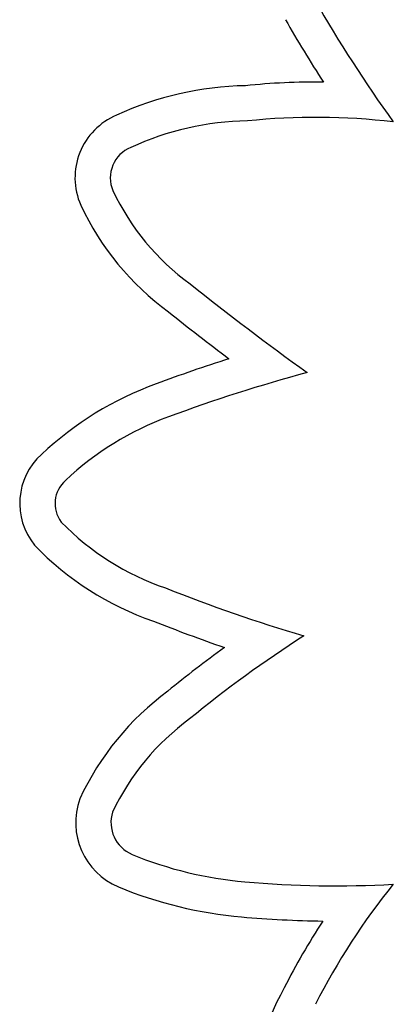
# Model space of a CAD drawing. Units: millimetres. Extents: x 4.1 to 21.6, y 4.2 to 15.8.
# Drawn here: x 12.6 to 12.6, y 8.5 to 8.5 of the extents above; entities that cross this region are included whole.
import ezdxf

# ---------------------------------------------------------------- set-up
doc = ezdxf.new("R2010")
doc.units = ezdxf.units.MM
doc.layers.add('Dibujo', color=7, linetype='Continuous', lineweight=25)

msp = doc.modelspace()

# ---------------------------------------------------------------- linework, layer by layer
at = {"layer": 'Dibujo'}
for centre, radius, start, end in [((12.69723630623048, 8.56012530066836), 0.06981229313705488, 209.7877974746745, 215.6909122482399), ((12.69723630623776, 8.560125300661085), 0.0715622931381602, 209.8846854608845, 212.7882970374675), ((12.63350317636286, 8.505256176537287), 0.01593996031267533, 91.054740788132, 114.7642601213761), ((12.63670816672675, 8.487334349424046), 0.03403933906990638, 89.38165806642381, 95.89901461277456), ((12.62813283875221, 8.5166240909697), 0.003369843189549775, 112.8150844507905, 203.7415375639667), ((12.63670816673402, 8.487334349424046), 0.03228933906953846, 83.19092266400787, 96.03246291089201), ((12.63350317634831, 8.50525617653365), 0.01418996031540243, 90.7605704040784, 114.902849548312), ((12.62813283875948, 8.51662409098607), 0.00161984317639678, 111.9229624734262, 203.086819748792), ((12.63768073592655, 8.521202340065784), 0.01220727342303831, 205.2821249264301, 233.7604012879839), ((12.63768073592655, 8.521202340065784), 0.01395727342288242, 205.1649291993462, 233.6089896308318), ((12.71992119562856, 8.62348503635657), 0.1434410881313464, 231.4168732639234, 234.3264178483489), ((12.71992119561401, 8.623485036362027), 0.1451910881253969, 231.4305681904589, 232.9254278215343), ((12.65618979727151, 8.4329796701535), 0.07836519739280927, 107.6785224018624, 110.4661466235615), ((12.65618979728606, 8.432979670157138), 0.07661519739329854, 105.0690696354516, 110.4717204314474), ((12.63443241091591, 8.490884048348008), 0.01650882288361792, 109.9887701495868, 133.3007141915267), ((12.63443241092318, 8.490884048351646), 0.01475882288225528, 109.9611005354602, 133.3894849742692), ((12.62530594491909, 8.500460932006163), 0.003280759799783021, 132.0112971101496, 219.1376626479536), ((12.62530594491909, 8.500460931989792), 0.001530759811606, 131.3929692992206, 216.8946507874838), ((12.63346871231624, 8.508655376205198), 0.01308319348823238, 224.1528794392316, 251.211679841816), ((12.63346871232716, 8.50865537619974), 0.01483319349121965, 223.7920775722541, 251.0289213501211), ((12.65775176795432, 8.567487126615006), 0.07670751658274487, 248.1918820594881, 253.6070173249629), ((12.65775176793613, 8.567487126622282), 0.07845751658253118, 248.2247003262218, 250.9689180401001), ((12.66929579603311, 8.442448282647447), 0.0612275953238081, 122.8280994249219, 129.3903185148303), ((12.66929579603311, 8.442448282645628), 0.06297759532315893, 126.124061988672, 129.3475783408696), ((12.63765723384859, 8.479918710867778), 0.01395964293935076, 126.4345894609426, 155.0488780460696), ((12.63765723384495, 8.47991871086414), 0.01220964294025949, 126.2313000692018, 154.6174206870481), ((12.62827728288539, 8.484635652438001), 0.003480050281563826, 160.3217723803399, 246.9784511265184), ((12.62827728288903, 8.484635652434363), 0.00173005028481563, 162.6175627427501, 246.6939373061789), ((12.63484290342967, 8.50070369616914), 0.01908746056788257, 247.6764833176542, 264.9935762158792), ((12.63769555671388, 8.532582544236348), 0.05109366699194075, 264.9265340201221, 273.1873648177747), ((12.66630397432527, 8.460678858268139), 0.03317105647425812, 140.9692412382936, 153.2487681115883), ((12.63484290344059, 8.500703696165502), 0.02083746056955477, 247.6414809565274, 264.9907311848728), ((12.63769555669569, 8.532582544238167), 0.05284366699118551, 264.9276324293824, 269.2954315963227), ((12.66630397432164, 8.460678858259044), 0.03492105647499295, 146.9126182531608, 153.1913993736879), ((12.64937786937662, 8.468550735650197), 0.01627525698560025, 151.0502199749889, 174.3646967481371)]:
    msp.add_arc(centre, radius, start, end, dxfattribs=at)

doc.saveas('drawing.dxf')
